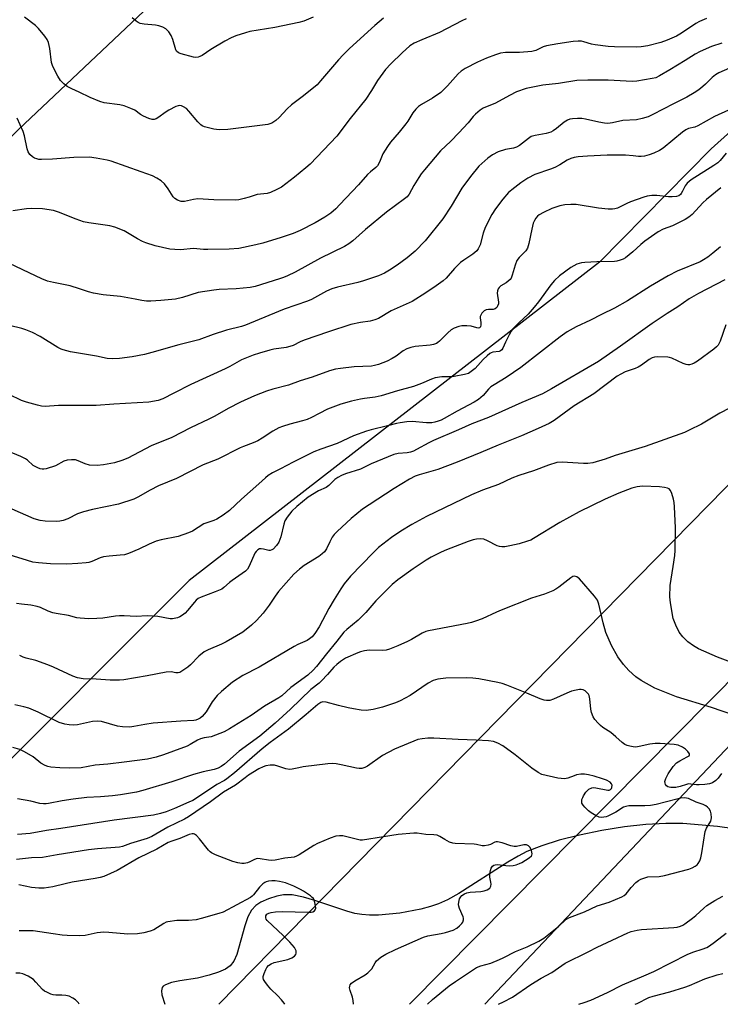
# Model space of a CAD drawing. Units: inches. Extents: x 1297766 to 1303767, y 561448 to 565447.
# Drawn here: x 1299871 to 1300107, y 561448 to 561780 of the extents above; entities that cross this region are included whole.
import ezdxf

# ---------------------------------------------------------------- set-up
doc = ezdxf.new("R2010")
doc.units = ezdxf.units.IN
doc.header["$MEASUREMENT"] = 0
for name, color, linetype in [('HYDRO-Single Line Stream', 4, 'Continuous'), ('NTRL-Trees', 3, 'Continuous'), ('Undefined', 1, 'Continuous'), ('UTIL-Cross Country Transmission Line', 1, 'Continuous')]:
    doc.layers.add(name, color=color, linetype=linetype)

msp = doc.modelspace()

# ---------------------------------------------------------------- linework, layer by layer
at = {"layer": 'HYDRO-Single Line Stream'}
msp.add_lwpolyline([(1300116.5, 561506.39), (1300106.04, 561507.86), (1300094.37, 561508.86), (1300088.62, 561508.9), (1300081.9, 561508.52), (1300074.73, 561507.73), (1300067.06, 561506.53), (1300059.5, 561504.99), (1300052.68, 561503.26), (1300046.78, 561501.41), (1300041.74, 561499.4), (1300038.84, 561497.93), (1300035.36, 561495.89), (1300018.8, 561485.34), (1300014.94, 561483.2), (1300011.96, 561481.83), (1300009.23, 561480.89), (1300006.04, 561480.04), (1299998.89, 561478.7), (1299991.69, 561478.03), (1299988.72, 561478), (1299986.1, 561478.16), (1299983.71, 561478.57), (1299981.06, 561479.28), (1299970.29, 561482.91), (1299966.42, 561484.05), (1299962.55, 561484.8), (1299959.7, 561484.84), (1299957.38, 561484.37), (1299954.67, 561483.48), (1299952.08, 561482.34), (1299950.31, 561481.26), (1299948.86, 561479.65), (1299947.69, 561477.42), (1299946.64, 561474.39), (1299943.94, 561464.73), (1299942.95, 561462.47), (1299941.74, 561460.84), (1299940.17, 561459.78), (1299937.73, 561458.7), (1299934.6, 561457.68), (1299930.68, 561456.72), (1299924.74, 561455.79), (1299921.86, 561455.21), (1299919.86, 561454.5), (1299919.07, 561453.98), (1299918.7, 561453.52), (1299918.5, 561452.49), (1299918.69, 561451.08), (1299919.6, 561447.91)], dxfattribs=at)
at = {"layer": 'NTRL-Trees'}
msp.add_polyline3d([(1299854.07, 561517.07, 0), (1299812.36, 561447.92, 0), (1299596.25, 561447.94, 0), (1299606.32, 561481.52, 0), (1299642.27, 561536.49, 0), (1299758.31, 561630.59, 0), (1299870.26, 561743.03, 0), (1300013.08, 561878.06, 0), (1300132.11, 562007.3, 0), (1300236.12, 562111.07, 0), (1300381.12, 561998.97, 0), (1300298.64, 561911.71, 0), (1300103.88, 561736.54, 0), (1300066.27, 561698.35, 0), (1299927.85, 561590.85, 0)], close=True, dxfattribs=at)
at = {"layer": 'Undefined'}
for points, elevation in [([(1300102.36, 561780.49), (1300099.98, 561779.52), (1300098.75, 561778.81), (1300093.94, 561775.61), (1300092.19, 561774.55), (1300089.08, 561773.19), (1300086.89, 561772.43), (1300082.58, 561771.26), (1300080.32, 561770.95), (1300078.6, 561770.88), (1300071.27, 561771.01), (1300069.19, 561771.12), (1300064.8, 561771.61), (1300063.51, 561771.89), (1300061.01, 561772.65), (1300060.15, 561772.83), (1300059.06, 561772.86), (1300057.41, 561772.73), (1300052.15, 561772.02), (1300048.38, 561771.31), (1300047.28, 561770.95), (1300044.75, 561769.72), (1300043.41, 561769.38), (1300039.26, 561769.05), (1300034.53, 561769.06), (1300032.81, 561768.85), (1300031.14, 561768.31), (1300028.12, 561767.13), (1300025.14, 561765.75), (1300020.98, 561763.64), (1300019.62, 561762.78), (1300018.61, 561761.86), (1300014.94, 561757.75), (1300012.76, 561755.57), (1300009.91, 561753.59), (1300006.17, 561751.48), (1300005.22, 561750.77), (1300004.35, 561749.98), (1300003.34, 561748.64), (1300001.62, 561745.87), (1300000.94, 561744.93), (1299998.69, 561742.13), (1299995.77, 561738.77), (1299994.73, 561737.35), (1299993.21, 561734.89), (1299992.08, 561732.02), (1299991.42, 561730.85), (1299990.81, 561730.25), (1299988.97, 561728.83), (1299987.96, 561727.87), (1299985.01, 561724.45), (1299978.73, 561717.71), (1299977.31, 561716.29), (1299975.59, 561714.78), (1299973.67, 561713.47), (1299970.3, 561711.54), (1299965.25, 561709.02), (1299962.94, 561708.02), (1299958.86, 561706.57), (1299952.75, 561704.66), (1299950.4, 561704.1), (1299944.57, 561702.96), (1299941.39, 561702.68), (1299934.13, 561702.6), (1299932.66, 561702.63), (1299929.33, 561702.86), (1299924.94, 561702.51), (1299922.98, 561702.58), (1299921.3, 561702.74), (1299916.39, 561703.8), (1299913.19, 561704.84), (1299912.17, 561705.29), (1299910.41, 561706.23), (1299905.94, 561708.84), (1299902.75, 561710.16), (1299901.09, 561710.57), (1299893.97, 561711.62), (1299892.27, 561711.94), (1299889.79, 561712.8), (1299883.78, 561715.18), (1299882.11, 561715.7), (1299878.41, 561716.32), (1299874.69, 561716.4), (1299872.97, 561716.31), (1299868.4, 561715.58)], 444), ([(1300021.33, 561780.41), (1300019.8, 561779.72), (1300012.32, 561775.81), (1300006.32, 561773.34), (1300003.72, 561772.15), (1300002.29, 561771.24), (1299999.69, 561768.97), (1299995.91, 561765.26), (1299994.12, 561763.31), (1299991.36, 561759.59), (1299989.39, 561756.24), (1299987.44, 561753.33), (1299982.21, 561746.78), (1299977.66, 561740.84), (1299968.66, 561731.42), (1299967.25, 561730.17), (1299963.39, 561726.99), (1299958.95, 561723.62), (1299957.42, 561722.78), (1299955.3, 561721.81), (1299954.19, 561721.51), (1299950.81, 561721.1), (1299948.06, 561720.2), (1299946.36, 561719.74), (1299944.65, 561719.36), (1299943.48, 561719.26), (1299936.13, 561719.3), (1299930.77, 561719.63), (1299929.33, 561719.45), (1299926.28, 561718.77), (1299925.2, 561718.76), (1299923.95, 561719.18), (1299923.06, 561719.74), (1299922.5, 561720.38), (1299920.76, 561723.1), (1299919.51, 561724.72), (1299918.47, 561725.71), (1299917.01, 561726.64), (1299915.44, 561727.38), (1299911.66, 561728.82), (1299901.61, 561732.34), (1299900.2, 561732.69), (1299896.5, 561733.42), (1299894.28, 561733.68), (1299888.91, 561733.63), (1299881.81, 561733.03), (1299878.04, 561732.9), (1299877.18, 561732.96), (1299876.43, 561733.13), (1299875.72, 561733.41), (1299874.99, 561733.86), (1299874.15, 561734.6), (1299873.56, 561735.5), (1299873.21, 561736.52), (1299872.3, 561740.98), (1299871.89, 561742.36), (1299869.9, 561746.89)], 446), ([(1299993.45, 561780.59), (1299990.51, 561778.12), (1299981.92, 561770.34), (1299979.76, 561768.27), (1299978.19, 561766.56), (1299972.21, 561759.46), (1299971, 561758.18), (1299966.37, 561754.4), (1299962.34, 561751.36), (1299960.95, 561750.06), (1299958.16, 561747.1), (1299957.1, 561746.15), (1299955.73, 561745.19), (1299954.44, 561744.73), (1299940.88, 561743.08), (1299937.96, 561742.99), (1299936.21, 561743.22), (1299933.04, 561744.02), (1299932.23, 561744.34), (1299931.82, 561744.6), (1299930.76, 561745.61), (1299927.72, 561749.28), (1299926.92, 561750.13), (1299925.99, 561750.73), (1299925.23, 561751.02), (1299924.72, 561751.13), (1299924.19, 561751.1), (1299923.39, 561750.84), (1299921.01, 561749.61), (1299919.74, 561748.83), (1299917.66, 561747.21), (1299916.7, 561746.62), (1299916.01, 561746.44), (1299915.33, 561746.46), (1299914.27, 561746.77), (1299912.44, 561747.58), (1299911.47, 561748.14), (1299909.49, 561749.58), (1299908.14, 561750.2), (1299905.9, 561751.02), (1299904.51, 561751.41), (1299899.16, 561752.11), (1299897.75, 561752.46), (1299894.5, 561753.85), (1299890.75, 561755.71), (1299888.24, 561756.81), (1299886.71, 561757.62), (1299885.57, 561758.42), (1299884.46, 561759.6), (1299883.53, 561761.11), (1299881.87, 561764.28), (1299881.48, 561765.62), (1299880.84, 561770.39), (1299880.47, 561772.37), (1299880.01, 561773.41), (1299879.15, 561774.59), (1299877.09, 561777.11), (1299876.06, 561778.14), (1299872.36, 561780.93)], 448), ([(1300107.55, 561772.2), (1300103.99, 561771.03), (1300100.19, 561769.42), (1300098.51, 561768.46), (1300095.18, 561766.29), (1300090, 561763.17), (1300086.49, 561761.16), (1300085.2, 561760.55), (1300084.06, 561760.24), (1300081.41, 561759.77), (1300078.88, 561759.39), (1300077.24, 561759.25), (1300069.15, 561759.67), (1300062.28, 561759.68), (1300058.62, 561759.58), (1300052.47, 561758.55), (1300047.12, 561757.98), (1300043.16, 561757.29), (1300041.49, 561756.89), (1300038.25, 561755.72), (1300035.88, 561754.54), (1300031.13, 561751.99), (1300026.99, 561750.22), (1300026.01, 561749.59), (1300024.41, 561748.27), (1300023.62, 561747.45), (1300021.95, 561745.3), (1300018.8, 561741.92), (1300016.06, 561739.09), (1300012.62, 561735.87), (1300007.21, 561729.43), (1300006.13, 561728.08), (1300005.3, 561726.88), (1300003.6, 561724.12), (1300002.07, 561721.26), (1300001.37, 561720.36), (1300000.49, 561719.64), (1299994.36, 561715.12), (1299987.33, 561709.31), (1299983.09, 561705.55), (1299981.69, 561704.49), (1299980.22, 561703.55), (1299972.14, 561699.64), (1299963.66, 561694.97), (1299961.03, 561693.68), (1299959.68, 561693.11), (1299958.33, 561692.63), (1299950.08, 561690.08), (1299948.38, 561689.74), (1299943.69, 561689.25), (1299937.95, 561689.05), (1299936.2, 561688.88), (1299930.91, 561688.05), (1299925.56, 561686.43), (1299923.28, 561685.87), (1299918.27, 561685.34), (1299914.9, 561685.14), (1299913.49, 561685.14), (1299911.95, 561685.33), (1299909.63, 561685.84), (1299904.7, 561686.73), (1299898.81, 561687.28), (1299895.62, 561687.85), (1299893.92, 561688.28), (1299890.9, 561689.35), (1299887.75, 561690.31), (1299882.06, 561691.44), (1299880.05, 561691.91), (1299878.2, 561692.66), (1299865.14, 561698.91)], 442), ([(1300110.09, 561763.8), (1300106.54, 561762.16), (1300105.36, 561761.47), (1300104.23, 561760.57), (1300101.96, 561758.4), (1300100.26, 561756.88), (1300099.37, 561756.18), (1300098.17, 561755.4), (1300095.72, 561753.96), (1300091.24, 561751.75), (1300084.27, 561748.07), (1300082.68, 561747.36), (1300080.69, 561746.79), (1300078.68, 561746.34), (1300074.12, 561746.06), (1300070.58, 561745.29), (1300069.05, 561745.13), (1300067.95, 561745.19), (1300066, 561745.49), (1300061.48, 561746.56), (1300060.34, 561746.74), (1300058.87, 561746.76), (1300057.11, 561746.67), (1300056.25, 561746.52), (1300055.51, 561746.24), (1300054.34, 561745.58), (1300051.77, 561743.44), (1300050.59, 561742.6), (1300049.84, 561742.18), (1300048.28, 561741.68), (1300044.6, 561741.04), (1300043.25, 561740.66), (1300042.25, 561740.06), (1300039.22, 561737.7), (1300038.24, 561737.07), (1300037.25, 561736.72), (1300034.59, 561736.28), (1300032.13, 561735.54), (1300030.13, 561734.53), (1300028.54, 561733.35), (1300025.59, 561730.66), (1300022.69, 561727.2), (1300019.83, 561723.22), (1300016.24, 561717.21), (1300013.39, 561712.93), (1300007.5, 561705.55), (1300004.04, 561702.05), (1300001.37, 561699.71), (1299998.06, 561697.28), (1299995.45, 561695.58), (1299993.78, 561694.64), (1299991.73, 561693.69), (1299986.69, 561691.96), (1299984.72, 561691.39), (1299977.91, 561689.89), (1299976.02, 561689.28), (1299974.23, 561688.49), (1299969.15, 561685.76), (1299967.81, 561685.12), (1299959.92, 561682.44), (1299951.46, 561678.99), (1299946.83, 561676.99), (1299945.52, 561676.59), (1299940.47, 561675.37), (1299936, 561673.93), (1299931.1, 561672.15), (1299924.39, 561670.45), (1299915.3, 561667.79), (1299912.84, 561667.17), (1299908.63, 561666.38), (1299904.39, 561665.78), (1299901.92, 561665.66), (1299900.26, 561665.81), (1299896.62, 561666.54), (1299887.83, 561668), (1299885.42, 561668.67), (1299884.66, 561668.96), (1299883.61, 561669.51), (1299877.6, 561673.19), (1299874.99, 561674.6), (1299872.83, 561675.46), (1299871.45, 561675.91), (1299862.49, 561678.07)], 440), ([(1300109.74, 561749.56), (1300105.03, 561747.4), (1300099.46, 561744.28), (1300098.39, 561743.89), (1300096.27, 561743.41), (1300095.36, 561742.98), (1300094.26, 561742.18), (1300087.69, 561736.75), (1300086.46, 561735.96), (1300084.63, 561735.04), (1300083.02, 561734.47), (1300081.38, 561734.12), (1300080.28, 561733.97), (1300079.38, 561733.99), (1300077.55, 561734.22), (1300075, 561734.42), (1300072.09, 561734.46), (1300068.83, 561734.39), (1300062.25, 561734.08), (1300059.09, 561733.83), (1300057.68, 561733.64), (1300056.62, 561733.32), (1300055.38, 561732.76), (1300052.9, 561731.16), (1300051.16, 561730.21), (1300049.74, 561729.66), (1300044.45, 561727.86), (1300042.12, 561726.69), (1300039.76, 561725.05), (1300036.72, 561722.71), (1300035.6, 561721.76), (1300033.7, 561719.61), (1300031.12, 561716.3), (1300029.91, 561714.39), (1300027.72, 561710.04), (1300027.03, 561708.1), (1300025.95, 561704.14), (1300025.34, 561702.8), (1300024.84, 561702.11), (1300023.52, 561701.02), (1300020.44, 561698.99), (1300019.34, 561698.14), (1300017.33, 561696.17), (1300014.58, 561692.95), (1300013.49, 561692), (1300011.13, 561690.28), (1300007.71, 561687.93), (1300003.04, 561685.03), (1299996.01, 561681.9), (1299991.69, 561679.34), (1299990.52, 561678.8), (1299988.85, 561678.39), (1299985.59, 561678), (1299982.43, 561677.26), (1299974.86, 561674.81), (1299966.67, 561671.99), (1299965.34, 561671.46), (1299962.94, 561670.23), (1299961.86, 561669.8), (1299960.52, 561669.51), (1299956.44, 561668.91), (1299955.06, 561668.64), (1299951.54, 561667.65), (1299949.39, 561666.94), (1299945.48, 561665.3), (1299941.54, 561663.08), (1299939.98, 561662.29), (1299928.42, 561657.06), (1299922.71, 561654.15), (1299919.02, 561652.17), (1299917.37, 561651.65), (1299914.23, 561651.07), (1299902.41, 561650.38), (1299896.48, 561649.95), (1299883.79, 561649.94), (1299879.26, 561649.58), (1299878.06, 561649.72), (1299876.66, 561650.05), (1299873.05, 561651.01), (1299871.32, 561651.62), (1299867.17, 561653.68)], 438), ([(1300109.02, 561735.09), (1300106.92, 561732.65), (1300106.11, 561731.85), (1300104.79, 561730.87), (1300097.22, 561726.05), (1300095.83, 561724.99), (1300095.1, 561724.05), (1300094.25, 561722.21), (1300093.85, 561721.51), (1300093.53, 561721.14), (1300092.97, 561720.73), (1300092.17, 561720.48), (1300090.72, 561720.34), (1300089.56, 561720.4), (1300085.63, 561720.82), (1300083.95, 561720.74), (1300082.28, 561720.53), (1300081.24, 561720.24), (1300076.67, 561718.63), (1300075.44, 561718.1), (1300072.29, 561716.54), (1300071.47, 561716.28), (1300070.62, 561716.14), (1300069.15, 561716.16), (1300065.92, 561716.47), (1300058.38, 561717.75), (1300056.63, 561717.8), (1300054.61, 561717.69), (1300052.92, 561717.32), (1300050.18, 561716.44), (1300047.32, 561715.06), (1300045.93, 561714.22), (1300045.38, 561713.77), (1300044.8, 561713.12), (1300044.35, 561712.41), (1300043.9, 561711.41), (1300043.4, 561709.48), (1300042.46, 561704.56), (1300041.97, 561703.05), (1300041.35, 561702.14), (1300039.16, 561699.9), (1300038.39, 561698.84), (1300037.76, 561697.25), (1300036.85, 561693.95), (1300036.41, 561692.92), (1300036.07, 561692.47), (1300035.45, 561691.87), (1300034.74, 561691.35), (1300033.02, 561690.34), (1300032.39, 561689.78), (1300032.1, 561689.34), (1300031.87, 561688.59), (1300031.79, 561687.79), (1300032.15, 561684.82), (1300032.14, 561684.24), (1300031.9, 561683.44), (1300031.62, 561682.99), (1300031.09, 561682.57), (1300030.44, 561682.38), (1300028.84, 561682.36), (1300028.08, 561682.24), (1300027.39, 561681.86), (1300026.61, 561681.1), (1300026.2, 561680.45), (1300026.04, 561680), (1300026.02, 561679.5), (1300026.24, 561677.93), (1300026.28, 561677.14), (1300026.13, 561676.47), (1300025.76, 561676.14), (1300025.35, 561676.05), (1300024.89, 561676.09), (1300022.96, 561676.66), (1300021.55, 561676.86), (1300019.84, 561676.87), (1300018.76, 561676.64), (1300017.19, 561676.04), (1300016.23, 561675.48), (1300015.13, 561674.5), (1300012.34, 561671.66), (1300011.7, 561671.16), (1300011.24, 561670.9), (1300010.24, 561670.51), (1300009.19, 561670.25), (1300004.12, 561669.81), (1300002.67, 561669.49), (1300001.26, 561669.06), (1300000.01, 561668.42), (1299997.71, 561666.62), (1299996.37, 561665.76), (1299994.59, 561664.92), (1299991.68, 561663.76), (1299990.39, 561663.39), (1299989.38, 561663.22), (1299983.51, 561662.96), (1299978.89, 561662.48), (1299977.17, 561662.16), (1299975.2, 561661.59), (1299969.3, 561659.5), (1299965.25, 561658.31), (1299961.31, 561656.81), (1299956.11, 561655.42), (1299953.94, 561654.73), (1299949.88, 561653.17), (1299945.21, 561651.1), (1299940.98, 561648.88), (1299936.56, 561646.38), (1299934.48, 561645.31), (1299928.3, 561642.4), (1299922.03, 561639.14), (1299914.99, 561636.31), (1299907.18, 561632.18), (1299905.19, 561631.39), (1299902.71, 561630.59), (1299898.96, 561629.92), (1299896.82, 561629.75), (1299894.27, 561629.85), (1299892.84, 561630.21), (1299890.4, 561631.27), (1299889.58, 561631.56), (1299889.01, 561631.65), (1299888.14, 561631.65), (1299886.67, 561631.48), (1299885.54, 561631.19), (1299882.73, 561629.63), (1299879.67, 561628.61), (1299878.82, 561628.48), (1299878.32, 561628.49), (1299877.57, 561628.62), (1299876.83, 561628.86), (1299875.89, 561629.31), (1299875.24, 561629.72), (1299873.34, 561631.45), (1299872.66, 561631.92), (1299871.13, 561632.68), (1299866.48, 561634.69)], 436), ([(1300107.21, 561723.35), (1300102.37, 561719.45), (1300101.13, 561718.27), (1300097.45, 561714.36), (1300096.39, 561713.43), (1300095.14, 561712.67), (1300092.19, 561711.21), (1300090.84, 561710.61), (1300087.67, 561709.42), (1300085.99, 561708.51), (1300081.51, 561705.39), (1300080.16, 561704.24), (1300077.53, 561701.77), (1300074.99, 561699.77), (1300074.25, 561699.37), (1300073.21, 561698.97), (1300072.15, 561698.65), (1300071.32, 561698.5), (1300065.38, 561698.43), (1300061.31, 561698.23), (1300060.17, 561698.1), (1300058.58, 561697.59), (1300057.56, 561697.12), (1300056.58, 561696.55), (1300052.74, 561693.7), (1300051.08, 561692.13), (1300049.8, 561690.62), (1300045.69, 561684.87), (1300044.25, 561683.11), (1300042.15, 561680.77), (1300039.03, 561677.88), (1300036.97, 561675.77), (1300036.46, 561675.05), (1300035.74, 561673.74), (1300034.54, 561671.31), (1300033.68, 561669.28), (1300033.29, 561668.68), (1300032.9, 561668.39), (1300032.43, 561668.2), (1300030.27, 561667.88), (1300029.76, 561667.73), (1300029.27, 561667.47), (1300028.36, 561666.74), (1300027.07, 561665.51), (1300024.28, 561662.48), (1300022.97, 561661.38), (1300022.03, 561660.78), (1300020.67, 561660.36), (1300017.25, 561659.73), (1300016.12, 561659.64), (1300013.05, 561659.64), (1300010.87, 561659.25), (1300009.55, 561658.85), (1300006.21, 561657.33), (1300003.48, 561656.3), (1299998.08, 561654.86), (1299992.56, 561653.15), (1299990.59, 561652.76), (1299987.01, 561652.33), (1299985.62, 561652.08), (1299982.58, 561651.44), (1299979, 561650.38), (1299974.57, 561648.67), (1299971.76, 561647.29), (1299969.17, 561645.87), (1299967.69, 561645.23), (1299966.08, 561644.72), (1299961.79, 561643.68), (1299959.37, 561642.89), (1299958.05, 561642.38), (1299956.09, 561641.27), (1299952.52, 561638.87), (1299951.01, 561638.02), (1299949.42, 561637.31), (1299946.14, 561636.16), (1299945.07, 561635.71), (1299937.54, 561631.83), (1299932.62, 561629.91), (1299923.58, 561625.32), (1299917.5, 561622.81), (1299914.68, 561621.4), (1299910.56, 561619.02), (1299909.23, 561618.36), (1299904.08, 561616.65), (1299895.3, 561614.86), (1299892.18, 561614.01), (1299890.25, 561613.34), (1299886.96, 561611.72), (1299885.35, 561611.1), (1299884.22, 561610.9), (1299883.07, 561610.81), (1299879.35, 561610.89), (1299877.58, 561611.14), (1299875.58, 561611.7), (1299868.13, 561614.98)], 434), ([(1300107.08, 561703.52), (1300104.49, 561701.31), (1300102.8, 561700.02), (1300101.38, 561699.12), (1300100.17, 561698.46), (1300092.46, 561695.22), (1300089.43, 561693.72), (1300083.41, 561690.15), (1300075.73, 561685.28), (1300071.33, 561682.75), (1300066.89, 561680.59), (1300063.18, 561678.69), (1300058.42, 561676.53), (1300055.38, 561674.77), (1300052.99, 561673.13), (1300039.69, 561662.8), (1300034.79, 561659.41), (1300030.7, 561656.95), (1300029.57, 561656.19), (1300028.8, 561655.49), (1300026.96, 561653.26), (1300025.49, 561652.01), (1300023.99, 561651.09), (1300018.25, 561648.04), (1300013.84, 561645.55), (1300012.85, 561645.04), (1300011.81, 561644.61), (1300010.74, 561644.29), (1300009.69, 561644.11), (1300007.87, 561644.08), (1300003.06, 561644.5), (1300001.3, 561644.4), (1299998.97, 561644.14), (1299997.82, 561643.9), (1299994.7, 561643.03), (1299989.28, 561641.76), (1299987.62, 561641.26), (1299983.31, 561639.67), (1299977.74, 561637.11), (1299972.3, 561635.19), (1299969.93, 561634.28), (1299968.12, 561633.44), (1299962.99, 561630.84), (1299958.62, 561628.53), (1299956.01, 561627.24), (1299954.48, 561626.31), (1299953.61, 561625.59), (1299951.39, 561623.49), (1299945.52, 561618.37), (1299941.41, 561614.48), (1299939.3, 561612.91), (1299937.16, 561611.61), (1299936.15, 561611.14), (1299933.79, 561610.37), (1299932.86, 561609.97), (1299928.95, 561607.55), (1299927.66, 561606.94), (1299924.13, 561605.79), (1299918.44, 561604.59), (1299916.77, 561604.13), (1299914.37, 561603.17), (1299910.9, 561601.41), (1299907.42, 561600), (1299906.06, 561599.57), (1299904.62, 561599.39), (1299900.83, 561599.16), (1299898.92, 561598.87), (1299897.88, 561598.55), (1299895.08, 561597.31), (1299893.97, 561596.97), (1299893.15, 561596.83), (1299890.36, 561596.59), (1299886.59, 561596.39), (1299881.12, 561596.48), (1299877.1, 561596.84), (1299875.14, 561597.12), (1299873.34, 561597.6), (1299865.72, 561599.99)], 432), ([(1300108.55, 561692.32), (1300099.67, 561687.69), (1300096.5, 561685.9), (1300092.65, 561683.2), (1300089.12, 561680.98), (1300083.99, 561677.56), (1300073.33, 561669.94), (1300065.88, 561664.79), (1300050.05, 561655.54), (1300047.04, 561653.9), (1300040.09, 561650.92), (1300028.84, 561645.87), (1300023.23, 561643.81), (1300018.71, 561641.71), (1300010.22, 561638.11), (1300008.67, 561637.37), (1300004.57, 561635.09), (1300003.51, 561634.58), (1300002.49, 561634.23), (1300001.44, 561633.99), (1299998.32, 561633.74), (1299996.94, 561633.4), (1299989.29, 561630.28), (1299985.7, 561628.47), (1299980.56, 561626.88), (1299979.27, 561626.34), (1299978.02, 561625.7), (1299976.98, 561624.94), (1299974.92, 561623), (1299974.07, 561622.32), (1299971.46, 561621.16), (1299968.04, 561619.06), (1299964.22, 561615.88), (1299962.49, 561614.28), (1299960.89, 561612.26), (1299960.18, 561611.03), (1299959.82, 561609.91), (1299958.73, 561605.63), (1299958.06, 561603.78), (1299957.33, 561602.72), (1299956.14, 561601.49), (1299955.69, 561601.19), (1299955.17, 561601.02), (1299954.71, 561601.04), (1299952.96, 561601.51), (1299952.12, 561601.62), (1299951.6, 561601.56), (1299950.97, 561601.22), (1299950.42, 561600.7), (1299949.96, 561600.08), (1299948.07, 561595.69), (1299947.49, 561594.71), (1299946.9, 561594.09), (1299942.34, 561590.9), (1299941.42, 561590.17), (1299939.55, 561588.48), (1299938.86, 561588), (1299936.68, 561587.05), (1299931.93, 561585.31), (1299930.9, 561584.8), (1299930.23, 561584.24), (1299929.62, 561583.59), (1299927.32, 561580.72), (1299926.56, 561579.92), (1299925.65, 561579.23), (1299924.67, 561578.62), (1299923.91, 561578.27), (1299923.38, 561578.13), (1299922.28, 561578), (1299921.45, 561578), (1299917.24, 561578.78), (1299913.69, 561579.02), (1299909.97, 561578.78), (1299905.89, 561579.01), (1299904.42, 561579), (1299902.96, 561578.85), (1299898.79, 561578.18), (1299896.74, 561578.03), (1299894.05, 561577.99), (1299891.06, 561578.16), (1299889.95, 561578.34), (1299887.11, 561579.08), (1299882.99, 561579.72), (1299881.83, 561579.96), (1299880.35, 561580.52), (1299877.73, 561581.83), (1299876.64, 561582.17), (1299874.41, 561582.58), (1299871.31, 561582.92), (1299869.6, 561583.18)], 430), ([(1300108.88, 561677.14), (1300106.93, 561671.6), (1300106.29, 561670.32), (1300105.73, 561669.71), (1300104.85, 561669), (1300099.32, 561664.89), (1300098.15, 561664.17), (1300097.37, 561663.87), (1300096.58, 561663.68), (1300096.05, 561663.66), (1300095.5, 561663.76), (1300094.42, 561664.16), (1300090.66, 561665.9), (1300089.83, 561666.16), (1300089.26, 561666.26), (1300085.71, 561666.33), (1300084.84, 561666.26), (1300084.03, 561666.04), (1300083.05, 561665.47), (1300080.47, 561663.57), (1300079.3, 561662.82), (1300078.33, 561662.39), (1300074.95, 561661.25), (1300073.41, 561660.53), (1300072.18, 561659.82), (1300064.36, 561653.86), (1300057.66, 561649.8), (1300051.01, 561644.92), (1300049.28, 561643.87), (1300045.57, 561642.15), (1300039.92, 561639.73), (1300032.07, 561636.59), (1300026.25, 561634.06), (1300018.3, 561630.81), (1300011.75, 561628.36), (1300005.48, 561626.55), (1300004.12, 561626.08), (1300002.17, 561625.11), (1299996.96, 561621.98), (1299988.52, 561616.46), (1299986.34, 561614.93), (1299982.48, 561611.84), (1299977.74, 561607.47), (1299976.74, 561606.4), (1299976.09, 561605.47), (1299975.26, 561603.97), (1299974.18, 561601.56), (1299973.55, 561600.62), (1299972.72, 561599.85), (1299971.55, 561599.02), (1299966.62, 561595.99), (1299965.07, 561594.73), (1299963.17, 561593.02), (1299958, 561587.18), (1299956.84, 561585.57), (1299954.88, 561582.54), (1299952.87, 561579.82), (1299950.61, 561577.44), (1299948.88, 561575.84), (1299945.93, 561573.47), (1299940.38, 561570.15), (1299938.82, 561569.37), (1299934.28, 561567.49), (1299932.96, 561566.79), (1299931.08, 561565.37), (1299928.26, 561562.43), (1299927.38, 561561.65), (1299925.42, 561560.27), (1299924.67, 561559.87), (1299924.15, 561559.72), (1299923.4, 561559.76), (1299921.76, 561560.06), (1299920.08, 561559.95), (1299913.74, 561558.72), (1299905.77, 561557.39), (1299904.37, 561557.22), (1299901.17, 561557.28), (1299896.48, 561557.61), (1299892.11, 561557.7), (1299890.23, 561558.08), (1299888.64, 561558.58), (1299882.06, 561561.69), (1299880.21, 561562.48), (1299876.15, 561563.86), (1299872.9, 561564.73), (1299871.9, 561565.08), (1299870.7, 561565.63)], 428), ([(1300110.14, 561649.08), (1300106.79, 561647.38), (1300100.65, 561643.69), (1300096.49, 561641.58), (1300094.9, 561640.87), (1300081.68, 561636.15), (1300071.54, 561633.02), (1300068.17, 561631.84), (1300064.01, 561630.63), (1300062.32, 561630.32), (1300060.89, 561630.33), (1300053.61, 561630.77), (1300051.86, 561630.69), (1300049.06, 561629.84), (1300043.95, 561627.87), (1300039.04, 561626.35), (1300036.63, 561625.39), (1300032.2, 561623.26), (1300026.76, 561621.35), (1300023.1, 561619.83), (1300007.96, 561612.44), (1300002.96, 561609.76), (1299999.3, 561607.52), (1299996.08, 561605.37), (1299991.71, 561601.99), (1299989.87, 561600.28), (1299982.27, 561592.37), (1299980.11, 561589.76), (1299978.98, 561588.12), (1299976.73, 561584.49), (1299974.95, 561581.4), (1299971.71, 561575.22), (1299970.29, 561573.01), (1299969.31, 561571.93), (1299968.4, 561571.18), (1299967.66, 561570.7), (1299964.51, 561569.28), (1299963.25, 561568.62), (1299951.46, 561561.62), (1299945.99, 561558.85), (1299942.5, 561556.6), (1299938.71, 561553.44), (1299937.25, 561552.04), (1299935.66, 561549.92), (1299933.54, 561546.54), (1299932.2, 561544.95), (1299931.6, 561544.46), (1299930.87, 561544.06), (1299930.08, 561543.77), (1299929.43, 561543.62), (1299925.06, 561543.4), (1299915.68, 561542.75), (1299912.92, 561542.36), (1299909.24, 561541.59), (1299907.87, 561541.45), (1299905.34, 561541.53), (1299903.65, 561541.72), (1299898.24, 561543.27), (1299896.87, 561543.48), (1299895.3, 561543.35), (1299890.22, 561542.2), (1299888.8, 561542.1), (1299887.37, 561542.16), (1299885.96, 561542.42), (1299884.02, 561543.02), (1299876.89, 561546.49), (1299873.75, 561547.78), (1299872.13, 561548.31), (1299869.07, 561548.99)], 426), ([(1300109.69, 561563.64), (1300106.05, 561565.04), (1300099.69, 561567.81), (1300097.92, 561568.81), (1300096, 561570.16), (1300094.4, 561571.84), (1300093.14, 561573.43), (1300091.95, 561575.81), (1300091.11, 561578.02), (1300090.19, 561583.33), (1300089.95, 561585.4), (1300090.09, 561589.24), (1300091.15, 561595.6), (1300091.65, 561599.31), (1300091.8, 561601.04), (1300091.85, 561608.65), (1300091.53, 561615.76), (1300091.41, 561617.2), (1300091.2, 561618.37), (1300090.63, 561620.25), (1300090.21, 561621.23), (1300089.78, 561621.77), (1300089.23, 561622.08), (1300088.16, 561622.32), (1300086.45, 561622.5), (1300080.79, 561622.67), (1300078.92, 561622.47), (1300077.2, 561622.01), (1300072.8, 561620.38), (1300068.17, 561618.38), (1300059.41, 561614.07), (1300052.89, 561610.47), (1300044.01, 561605.05), (1300043.04, 561604.55), (1300041.95, 561604.15), (1300039.14, 561603.31), (1300036.06, 561602.59), (1300034.37, 561602.25), (1300033.31, 561602.2), (1300032.57, 561602.31), (1300031.77, 561602.6), (1300028.44, 561604.31), (1300027.19, 561604.81), (1300026.14, 561604.95), (1300024.81, 561604.86), (1300023.69, 561604.6), (1300022.01, 561604.03), (1300014.68, 561601.25), (1300012.84, 561600.46), (1300009.45, 561598.76), (1300007.75, 561597.7), (1300003.46, 561594.81), (1299998.2, 561591.08), (1299996.36, 561589.55), (1299990.87, 561584.03), (1299987.47, 561580.12), (1299986.12, 561578.71), (1299984.84, 561577.56), (1299980.99, 561574.39), (1299980, 561573.44), (1299977.71, 561570.43), (1299974.17, 561566.17), (1299970.84, 561561.88), (1299969.72, 561560.6), (1299967.91, 561558.98), (1299962.2, 561554.8), (1299959.1, 561551.93), (1299958.13, 561551.3), (1299953.3, 561548.51), (1299948.79, 561545.38), (1299941.48, 561540.82), (1299939.69, 561539.79), (1299935.29, 561538.11), (1299932.96, 561537.79), (1299931.66, 561537.44), (1299930.66, 561536.97), (1299928.22, 561535.53), (1299927.22, 561535.04), (1299922.62, 561533.35), (1299919.24, 561532.02), (1299916.7, 561531.28), (1299913.82, 561530.61), (1299905.89, 561529.55), (1299900.45, 561528.93), (1299896.12, 561528.53), (1299891.42, 561527.67), (1299887.39, 561527.62), (1299884.22, 561527.69), (1299881.15, 561527.96), (1299880.14, 561528.18), (1299879.33, 561528.48), (1299877.83, 561529.31), (1299875.24, 561531.39), (1299872.3, 561533.13), (1299870.78, 561533.87), (1299868.38, 561534.56)], 424), ([(1300078.27, 561447.9), (1300078.92, 561448.17), (1300082.92, 561450.23), (1300084.32, 561450.67), (1300090.02, 561452.11), (1300095.01, 561453.66), (1300096.65, 561454.28), (1300101.83, 561456.45), (1300105.9, 561457.81), (1300107.85, 561458.34)], 424)]:
    msp.add_lwpolyline(points, dxfattribs=dict(at, elevation=elevation))
for points in [[(1299969.72, 561781, 450), (1299966.5, 561779.66, 450), (1299964.86, 561779.13, 450), (1299956.72, 561777.5, 450), (1299948.28, 561776.08, 450), (1299946.9, 561775.71, 450), (1299943.63, 561774.66, 450), (1299942.06, 561774.03, 450), (1299939.88, 561772.86, 450), (1299935.16, 561770.04, 450), (1299932.25, 561768.07, 450), (1299931.48, 561767.66, 450), (1299930.95, 561767.48, 450), (1299930.12, 561767.4, 450), (1299929.31, 561767.52, 450), (1299925.21, 561768.56, 450), (1299924.21, 561768.97, 450), (1299923.59, 561769.51, 450), (1299923.33, 561769.99, 450), (1299922.38, 561773.44, 450), (1299921.77, 561774.8, 450), (1299920.95, 561775.99, 450), (1299919.96, 561777, 450), (1299918.98, 561777.58, 450), (1299917.61, 561778.07, 450), (1299916.46, 561778.25, 450), (1299912.66, 561778.58, 450), (1299911.37, 561778.85, 450), (1299910.66, 561779.17, 450), (1299909.95, 561779.63, 450), (1299908.69, 561780.73, 450)], [(1300115.17, 561544.22, 422), (1300104.07, 561548.07, 422), (1300092.27, 561551.64, 422), (1300084.88, 561554.62, 422), (1300080.26, 561557.19, 422), (1300078.56, 561558.35, 422), (1300076.11, 561560.49, 422), (1300074.38, 561562.56, 422), (1300072.39, 561565.18, 422), (1300070.32, 561569.01, 422), (1300068.41, 561573.39, 422), (1300067.5, 561576.65, 422), (1300066.01, 561582.91, 422), (1300065.53, 561584.26, 422), (1300064.52, 561585.66, 422), (1300059.48, 561591.42, 422), (1300058.64, 561592.13, 422), (1300058.2, 561592.29, 422), (1300057.75, 561592.31, 422), (1300057.3, 561592.21, 422), (1300056.54, 561591.82, 422), (1300052.51, 561588.67, 422), (1300051.52, 561588.01, 422), (1300050.5, 561587.45, 422), (1300047.66, 561586.33, 422), (1300043.32, 561584.89, 422), (1300033.13, 561580.93, 422), (1300031.49, 561580.24, 422), (1300026.68, 561577.99, 422), (1300024.47, 561577.12, 422), (1300023.06, 561576.67, 422), (1300021.66, 561576.37, 422), (1300008.54, 561573.96, 422), (1300007.73, 561573.68, 422), (1300006.45, 561573.08, 422), (1300002.86, 561570.96, 422), (1300001.53, 561570.27, 422), (1299998.26, 561568.83, 422), (1299995.39, 561567.73, 422), (1299994.31, 561567.44, 422), (1299993.21, 561567.29, 422), (1299988.62, 561567.39, 422), (1299987, 561567.2, 422), (1299985.7, 561566.87, 422), (1299984.7, 561566.51, 422), (1299980.56, 561564.66, 422), (1299978.91, 561563.61, 422), (1299977.64, 561562.58, 422), (1299976.7, 561561.63, 422), (1299974.55, 561559.15, 422), (1299972.53, 561557.04, 422), (1299971.68, 561556.28, 422), (1299968.94, 561554.13, 422), (1299962.08, 561547.47, 422), (1299956.86, 561542.76, 422), (1299951.64, 561538.41, 422), (1299944.68, 561533.32, 422), (1299939.78, 561528.9, 422), (1299938.7, 561528.13, 422), (1299937.59, 561527.53, 422), (1299936.31, 561527.11, 422), (1299932.63, 561526.28, 422), (1299929.34, 561525.41, 422), (1299922.01, 561522.96, 422), (1299912.26, 561520.07, 422), (1299910.13, 561519.52, 422), (1299904.66, 561518.58, 422), (1299902.03, 561518.23, 422), (1299897.97, 561517.89, 422), (1299893.3, 561517.63, 422), (1299888.79, 561517.14, 422), (1299884.99, 561516.51, 422), (1299880.43, 561515.61, 422), (1299879.58, 561515.5, 422), (1299878.77, 561515.5, 422), (1299877.47, 561515.69, 422), (1299874.5, 561516.41, 422), (1299870.01, 561517.22, 422)], [(1300107.42, 561525.74, 420), (1300106.24, 561524.19, 420), (1300105.44, 561523.4, 420), (1300104.35, 561522.68, 420), (1300103.35, 561522.31, 420), (1300101.74, 561522.05, 420), (1300099.84, 561521.9, 420), (1300098.99, 561521.94, 420), (1300097.11, 561522.23, 420), (1300096.32, 561522.26, 420), (1300095.54, 561522.11, 420), (1300093.43, 561521.41, 420), (1300091.95, 561521.1, 420), (1300090.27, 561521.06, 420), (1300089.74, 561521.14, 420), (1300089.27, 561521.31, 420), (1300088.87, 561521.64, 420), (1300088.56, 561522.07, 420), (1300088.37, 561522.55, 420), (1300088.34, 561523.06, 420), (1300088.65, 561524.08, 420), (1300089.43, 561525.62, 420), (1300091.11, 561528.11, 420), (1300092.2, 561529.35, 420), (1300093.31, 561530.09, 420), (1300095.87, 561531.35, 420), (1300096.48, 561531.78, 420), (1300096.64, 561532.06, 420), (1300096.63, 561532.36, 420), (1300096.08, 561533.19, 420), (1300095.25, 561534, 420), (1300094.3, 561534.64, 420), (1300092.76, 561535.28, 420), (1300091.38, 561535.56, 420), (1300086.76, 561535.84, 420), (1300085.03, 561535.86, 420), (1300083.28, 561535.63, 420), (1300079.61, 561534.83, 420), (1300078.49, 561534.69, 420), (1300077.61, 561534.75, 420), (1300076.45, 561534.97, 420), (1300075.6, 561535.19, 420), (1300074.8, 561535.51, 420), (1300073.88, 561536.18, 420), (1300071.76, 561538.14, 420), (1300070.02, 561539.61, 420), (1300067.37, 561541.33, 420), (1300066.54, 561541.96, 420), (1300065.76, 561542.72, 420), (1300064.67, 561543.99, 420), (1300064.06, 561544.92, 420), (1300063.54, 561546.3, 420), (1300063.35, 561547.45, 420), (1300063.02, 561550.94, 420), (1300062.75, 561552.05, 420), (1300062.51, 561552.52, 420), (1300062.02, 561553.13, 420), (1300061.39, 561553.62, 420), (1300060.7, 561553.99, 420), (1300060.04, 561554.13, 420), (1300059.52, 561554.12, 420), (1300058.42, 561553.92, 420), (1300056.79, 561553.5, 420), (1300055.18, 561552.91, 420), (1300050.74, 561550.83, 420), (1300049.48, 561550.44, 420), (1300048.41, 561550.35, 420), (1300047.57, 561550.52, 420), (1300046.19, 561551.01, 420), (1300041.79, 561552.91, 420), (1300034.97, 561555.61, 420), (1300033.38, 561556.14, 420), (1300031.96, 561556.51, 420), (1300025.55, 561557.68, 420), (1300023.49, 561557.95, 420), (1300021.24, 561558, 420), (1300014.45, 561557.9, 420), (1300011.68, 561557.59, 420), (1300010.15, 561557.11, 420), (1300008.45, 561556.2, 420), (1300002.44, 561552.11, 420), (1299999.06, 561550.25, 420), (1299997.45, 561549.59, 420), (1299993.05, 561548.13, 420), (1299989.96, 561547.32, 420), (1299987.53, 561547.02, 420), (1299985.82, 561547.14, 420), (1299983.23, 561547.54, 420), (1299981.53, 561547.89, 420), (1299978.19, 561548.72, 420), (1299974.07, 561549.89, 420), (1299972.98, 561549.95, 420), (1299972.3, 561549.73, 420), (1299971.24, 561549.06, 420), (1299967.34, 561545.7, 420), (1299961.32, 561540.77, 420), (1299955.14, 561536.19, 420), (1299952.44, 561534.07, 420), (1299943.15, 561525.99, 420), (1299940.61, 561523.95, 420), (1299939.76, 561523.41, 420), (1299937.23, 561522.09, 420), (1299930.68, 561517.7, 420), (1299929.05, 561516.69, 420), (1299927.75, 561516.06, 420), (1299922.87, 561513.94, 420), (1299920.14, 561512.85, 420), (1299918.15, 561512.26, 420), (1299915.84, 561511.76, 420), (1299902.61, 561510.08, 420), (1299884.56, 561507.19, 420), (1299879.75, 561506.54, 420), (1299874.28, 561505.54, 420), (1299869.98, 561505.24, 420)], [(1300008.24, 561447.9, 418), (1300009.97, 561449.5, 418), (1300015.54, 561454.13, 418), (1300017.71, 561455.64, 418), (1300024.81, 561460.28, 418), (1300026.21, 561460.9, 418), (1300029.55, 561461.8, 418), (1300032.48, 561462.96, 418), (1300033.79, 561463.57, 418), (1300037.89, 561465.71, 418), (1300041.81, 561467.29, 418), (1300045.77, 561469.21, 418), (1300047.44, 561470.27, 418), (1300050.88, 561472.9, 418), (1300052.45, 561474.17, 418), (1300054.92, 561476.47, 418), (1300056.1, 561477.2, 418), (1300061.19, 561479.13, 418), (1300065.45, 561481.09, 418), (1300069.5, 561482.36, 418), (1300073.83, 561484.17, 418), (1300074.53, 561484.59, 418), (1300075.24, 561485.21, 418), (1300076.98, 561487.32, 418), (1300078.55, 561488.96, 418), (1300079.41, 561489.67, 418), (1300080.16, 561490.08, 418), (1300081.49, 561490.61, 418), (1300082.59, 561490.91, 418), (1300086.41, 561491.06, 418), (1300088.13, 561491.34, 418), (1300096.36, 561493.5, 418), (1300097.46, 561493.9, 418), (1300098.5, 561494.46, 418), (1300099.18, 561495, 418), (1300099.52, 561495.4, 418), (1300100.05, 561496.32, 418), (1300100.47, 561497.31, 418), (1300100.82, 561499.01, 418), (1300101.91, 561506.22, 418), (1300102.29, 561507.3, 418), (1300103.83, 561509.71, 418), (1300104.02, 561510.79, 418), (1300103.94, 561512.2, 418), (1300103.68, 561513.07, 418), (1300103.26, 561513.8, 418), (1300102.72, 561514.43, 418), (1300102.11, 561514.9, 418), (1300101.19, 561515.34, 418), (1300098.89, 561516.08, 418), (1300096.26, 561517.31, 418), (1300095.56, 561517.47, 418), (1300094.86, 561517.51, 418), (1300093.61, 561517.4, 418), (1300092.32, 561517.14, 418), (1300085.37, 561515.37, 418), (1300083.47, 561515, 418), (1300081.56, 561514.84, 418), (1300076.18, 561514.81, 418), (1300075.09, 561514.69, 418), (1300074.31, 561514.37, 418), (1300071.74, 561512.68, 418), (1300069.1, 561511.34, 418), (1300068.55, 561511.15, 418), (1300067.69, 561511, 418), (1300066.81, 561510.97, 418), (1300066.09, 561511.09, 418), (1300065.13, 561511.48, 418), (1300063.47, 561512.49, 418), (1300062.56, 561513.19, 418), (1300061.26, 561514.42, 418), (1300060.69, 561515.06, 418), (1300060.31, 561515.76, 418), (1300060.25, 561516.23, 418), (1300060.34, 561516.98, 418), (1300060.58, 561517.72, 418), (1300060.83, 561518.25, 418), (1300061.68, 561519.49, 418), (1300062.69, 561520.44, 418), (1300063.61, 561520.93, 418), (1300064.14, 561521, 418), (1300064.99, 561520.93, 418), (1300069.01, 561520.14, 418), (1300069.52, 561520.16, 418), (1300069.95, 561520.33, 418), (1300070.27, 561520.67, 418), (1300070.44, 561521.1, 418), (1300070.48, 561521.82, 418), (1300070.35, 561522.26, 418), (1300069.82, 561522.8, 418), (1300068.57, 561523.48, 418), (1300067.21, 561524, 418), (1300064.48, 561524.84, 418), (1300062.54, 561525.3, 418), (1300061.15, 561525.54, 418), (1300059.98, 561525.52, 418), (1300058.52, 561525.28, 418), (1300057.68, 561525.03, 418), (1300055.59, 561524.19, 418), (1300054.5, 561524.01, 418), (1300053.37, 561524.08, 418), (1300052.23, 561524.25, 418), (1300046.85, 561525.44, 418), (1300045.6, 561526.09, 418), (1300043.48, 561527.56, 418), (1300037.76, 561532.08, 418), (1300033.61, 561535.06, 418), (1300031.95, 561536.03, 418), (1300030.49, 561536.54, 418), (1300028.83, 561536.78, 418), (1300024.7, 561537.05, 418), (1300018.53, 561537.22, 418), (1300010.39, 561537.73, 418), (1300008.38, 561537.7, 418), (1300006.41, 561537.52, 418), (1300005.02, 561537.22, 418), (1299997.1, 561534.03, 418), (1299993.09, 561531.85, 418), (1299988.01, 561528.21, 418), (1299987.13, 561527.8, 418), (1299986.04, 561527.49, 418), (1299985.2, 561527.42, 418), (1299984.34, 561527.53, 418), (1299979.17, 561528.68, 418), (1299977.48, 561528.99, 418), (1299976.35, 561529.11, 418), (1299974.58, 561528.99, 418), (1299966.33, 561527.97, 418), (1299964.87, 561527.72, 418), (1299962.57, 561527.18, 418), (1299961.72, 561527.09, 418), (1299960.47, 561527.31, 418), (1299957.71, 561528.3, 418), (1299956.59, 561528.59, 418), (1299955.16, 561528.61, 418), (1299953.76, 561528.4, 418), (1299952.77, 561528.05, 418), (1299951.38, 561527.37, 418), (1299947.91, 561525.17, 418), (1299946.72, 561524.34, 418), (1299943.5, 561521.82, 418), (1299939.43, 561519.48, 418), (1299935.05, 561516.23, 418), (1299927.66, 561511.19, 418), (1299926.27, 561510.41, 418), (1299920.7, 561507.67, 418), (1299915.25, 561504.55, 418), (1299913.69, 561503.83, 418), (1299908.13, 561502.2, 418), (1299905.37, 561501.14, 418), (1299904.31, 561500.89, 418), (1299896.94, 561500.4, 418), (1299893.88, 561500.04, 418), (1299883.29, 561498.31, 418), (1299878.39, 561497.39, 418), (1299874.67, 561497.29, 418), (1299869.58, 561496.73, 418)], [(1299983.23, 561447.91, 416), (1299983.17, 561449.22, 416), (1299982.9, 561450.35, 416), (1299982.15, 561452.6, 416), (1299981.99, 561453.44, 416), (1299982.02, 561453.97, 416), (1299982.15, 561454.46, 416), (1299982.59, 561455.07, 416), (1299983.68, 561455.87, 416), (1299987.2, 561457.84, 416), (1299988.13, 561458.5, 416), (1299989.44, 561459.92, 416), (1299990.56, 561461.92, 416), (1299991.02, 561462.52, 416), (1299992.49, 561463.77, 416), (1299994.16, 561464.8, 416), (1299997.48, 561466.38, 416), (1300006.93, 561470.57, 416), (1300008.31, 561470.98, 416), (1300012.84, 561471.78, 416), (1300014.27, 561472.13, 416), (1300016.85, 561472.94, 416), (1300018.14, 561473.61, 416), (1300019.03, 561474.32, 416), (1300019.81, 561475.12, 416), (1300020.11, 561475.56, 416), (1300020.35, 561476.36, 416), (1300020.38, 561476.92, 416), (1300020.29, 561477.45, 416), (1300019.02, 561480.19, 416), (1300018.77, 561480.98, 416), (1300018.7, 561481.52, 416), (1300018.78, 561482.35, 416), (1300019.08, 561483.43, 416), (1300019.46, 561484.16, 416), (1300019.82, 561484.57, 416), (1300020.73, 561485.22, 416), (1300021.51, 561485.54, 416), (1300022.65, 561485.71, 416), (1300026.19, 561485.95, 416), (1300027.36, 561486.13, 416), (1300028.39, 561486.52, 416), (1300029.22, 561487.13, 416), (1300029.63, 561487.71, 416), (1300029.73, 561488.38, 416), (1300029.62, 561489.14, 416), (1300029.21, 561490.82, 416), (1300029.24, 561491.93, 416), (1300029.5, 561493.03, 416), (1300029.77, 561493.82, 416), (1300030.18, 561494.48, 416), (1300030.59, 561494.79, 416), (1300031.08, 561494.99, 416), (1300031.86, 561495.08, 416), (1300034.61, 561494.7, 416), (1300035.99, 561494.64, 416), (1300037.08, 561494.71, 416), (1300038.18, 561494.97, 416), (1300039.27, 561495.38, 416), (1300040.05, 561495.79, 416), (1300042.55, 561497.31, 416), (1300043.32, 561498.01, 416), (1300043.43, 561498.22, 416), (1300043.5, 561498.71, 416), (1300043.3, 561499.79, 416), (1300042.88, 561500.83, 416), (1300042.35, 561501.41, 416), (1300041.61, 561501.69, 416), (1300040.78, 561501.74, 416), (1300038.25, 561501.15, 416), (1300037.42, 561501.12, 416), (1300036.36, 561501.39, 416), (1300033.44, 561502.43, 416), (1300031.89, 561502.71, 416), (1300031.4, 561502.68, 416), (1300030.93, 561502.55, 416), (1300029.47, 561501.84, 416), (1300028.72, 561501.58, 416), (1300027.41, 561501.34, 416), (1300026.67, 561501.38, 416), (1300024.81, 561501.8, 416), (1300023.95, 561501.91, 416), (1300017.59, 561502.12, 416), (1300016.74, 561502.26, 416), (1300015.68, 561502.66, 416), (1300014.14, 561503.46, 416), (1300012.38, 561504.55, 416), (1300011.45, 561504.94, 416), (1300010.41, 561505.1, 416), (1300007.73, 561505.24, 416), (1300004.8, 561505.65, 416), (1300003.63, 561505.69, 416), (1299998.37, 561505.14, 416), (1299993.43, 561504.44, 416), (1299986.28, 561503.28, 416), (1299985.54, 561503.3, 416), (1299984.67, 561503.45, 416), (1299981.04, 561504.42, 416), (1299979.67, 561504.71, 416), (1299978.61, 561504.75, 416), (1299977.29, 561504.6, 416), (1299975.38, 561503.99, 416), (1299971.14, 561502.19, 416), (1299969.86, 561501.47, 416), (1299964.96, 561498.34, 416), (1299964.03, 561497.83, 416), (1299963.31, 561497.55, 416), (1299960.11, 561497.21, 416), (1299956.88, 561496.56, 416), (1299955.79, 561496.43, 416), (1299954.65, 561496.52, 416), (1299951.8, 561497.03, 416), (1299950.77, 561497.05, 416), (1299949.86, 561496.78, 416), (1299948.33, 561495.95, 416), (1299947.54, 561495.62, 416), (1299946.43, 561495.4, 416), (1299945.6, 561495.38, 416), (1299944.24, 561495.6, 416), (1299942.6, 561496.06, 416), (1299936.74, 561498.33, 416), (1299935.41, 561498.97, 416), (1299934.96, 561499.3, 416), (1299934.37, 561499.91, 416), (1299931.29, 561503.77, 416), (1299930.34, 561504.84, 416), (1299929.7, 561505.31, 416), (1299929.31, 561505.44, 416), (1299928.85, 561505.45, 416), (1299927.81, 561505.17, 416), (1299924.74, 561503.87, 416), (1299922.02, 561502.96, 416), (1299920.79, 561502.44, 416), (1299916.9, 561500.29, 416), (1299910.84, 561497.33, 416), (1299903.54, 561493.07, 416), (1299901.35, 561491.98, 416), (1299899.09, 561491.04, 416), (1299897.88, 561490.69, 416), (1299896.21, 561490.36, 416), (1299888.35, 561489.12, 416), (1299886.07, 561488.59, 416), (1299881.88, 561487.49, 416), (1299878.94, 561487.12, 416), (1299877.2, 561487.07, 416), (1299874.69, 561487.32, 416), (1299870.36, 561488.16, 416)], [(1299960.17, 561447.91, 414), (1299959.91, 561448.32, 414), (1299958.98, 561449.45, 414), (1299957.78, 561450.74, 414), (1299955.41, 561453, 414), (1299954.27, 561454.36, 414), (1299953.4, 561455.55, 414), (1299952.98, 561456.28, 414), (1299952.83, 561456.79, 414), (1299952.84, 561457.3, 414), (1299953.13, 561458.34, 414), (1299953.67, 561459.64, 414), (1299954.08, 561460.36, 414), (1299954.62, 561460.94, 414), (1299955.5, 561461.52, 414), (1299956.5, 561461.96, 414), (1299961.14, 561463.04, 414), (1299962.53, 561463.55, 414), (1299963.39, 561464.16, 414), (1299963.86, 561464.72, 414), (1299964, 561465.17, 414), (1299963.94, 561465.92, 414), (1299963.77, 561466.43, 414), (1299963.37, 561467.12, 414), (1299961.86, 561468.83, 414), (1299959.58, 561471.15, 414), (1299954.18, 561476.13, 414), (1299953.85, 561476.58, 414), (1299953.67, 561477.03, 414), (1299953.71, 561477.75, 414), (1299954.07, 561478.31, 414), (1299954.68, 561478.69, 414), (1299955.5, 561478.92, 414), (1299956.95, 561479.14, 414), (1299959.32, 561479.18, 414), (1299967.85, 561478.97, 414), (1299969.01, 561479.02, 414), (1299969.52, 561479.15, 414), (1299970.14, 561479.49, 414), (1299970.41, 561479.82, 414), (1299970.53, 561480.28, 414), (1299970.49, 561481.09, 414), (1299970.26, 561482.23, 414), (1299970, 561483.06, 414), (1299969.74, 561483.56, 414), (1299969.39, 561483.97, 414), (1299968.76, 561484.51, 414), (1299966.4, 561486.12, 414), (1299965.44, 561486.69, 414), (1299963.2, 561487.81, 414), (1299960.34, 561488.94, 414), (1299958.35, 561489.38, 414), (1299956.88, 561489.56, 414), (1299955.73, 561489.58, 414), (1299954.64, 561489.42, 414), (1299953.86, 561489.21, 414), (1299953.37, 561489, 414), (1299952.72, 561488.59, 414), (1299951.61, 561487.46, 414), (1299949.59, 561484.82, 414), (1299949.11, 561484.34, 414), (1299948.49, 561483.88, 414), (1299939.31, 561479, 414), (1299937.91, 561478.54, 414), (1299931.93, 561476.85, 414), (1299930.21, 561476.45, 414), (1299927.58, 561476.18, 414), (1299923.75, 561476.14, 414), (1299920.61, 561475.72, 414), (1299920.07, 561475.56, 414), (1299919.32, 561475.2, 414), (1299916, 561473.01, 414), (1299914.7, 561472.54, 414), (1299912.54, 561472, 414), (1299910.46, 561471.72, 414), (1299907.2, 561471.53, 414), (1299900.8, 561472.17, 414), (1299899.07, 561472.21, 414), (1299896.79, 561471.98, 414), (1299892.81, 561471.09, 414), (1299890.8, 561471.01, 414), (1299886.76, 561471.14, 414), (1299885.05, 561471.27, 414), (1299881.94, 561471.67, 414), (1299875.23, 561472.69, 414), (1299871.67, 561472.73, 414), (1299870.5, 561472.64, 414)], [(1300032.16, 561447.9, 420), (1300033.91, 561448.71, 420), (1300036.94, 561450.34, 420), (1300043.06, 561454.53, 420), (1300046.62, 561456.68, 420), (1300050.14, 561458.68, 420), (1300054.7, 561461.81, 420), (1300062.4, 561465.6, 420), (1300065.44, 561467.21, 420), (1300070.53, 561469.5, 420), (1300075.84, 561472.03, 420), (1300076.92, 561472.45, 420), (1300077.95, 561472.74, 420), (1300079, 561472.96, 420), (1300080.47, 561473.12, 420), (1300091.35, 561473.79, 420), (1300092.49, 561473.96, 420), (1300093.57, 561474.3, 420), (1300094.35, 561474.64, 420), (1300095.08, 561475.08, 420), (1300097.64, 561476.96, 420), (1300098.74, 561477.88, 420), (1300101.42, 561480.37, 420), (1300102.49, 561481.21, 420), (1300105.1, 561482.92, 420), (1300107.9, 561484.42, 420)], [(1300059.24, 561447.9, 422), (1300061.11, 561448.49, 422), (1300063.32, 561449.35, 422), (1300068.92, 561451.91, 422), (1300074.01, 561454.46, 422), (1300081.18, 561457.46, 422), (1300084.58, 561459.02, 422), (1300096.02, 561464.81, 422), (1300098.06, 561465.61, 422), (1300100.9, 561466.45, 422), (1300102.41, 561467.07, 422), (1300103.39, 561467.64, 422), (1300105.07, 561468.82, 422), (1300108.93, 561471.93, 422)], [(1299890.79, 561447.92, 412), (1299890.52, 561448.35, 412), (1299889.54, 561449.39, 412), (1299888.63, 561450.01, 412), (1299887.4, 561450.59, 412), (1299886.32, 561450.85, 412), (1299884.91, 561450.99, 412), (1299882.88, 561451, 412), (1299882.02, 561451.1, 412), (1299881.18, 561451.36, 412), (1299879.81, 561451.94, 412), (1299879.04, 561452.37, 412), (1299878.39, 561452.89, 412), (1299876.14, 561455.42, 412), (1299875.32, 561456.23, 412), (1299873.6, 561457.34, 412), (1299871.78, 561458.23, 412), (1299870.71, 561458.44, 412), (1299869.36, 561458.44, 412)]]:
    msp.add_polyline3d(points, dxfattribs=at)
at = {"layer": 'UTIL-Cross Country Transmission Line'}
for p in [(1300002.22, 561447.91), (1300027.54, 561447.9)]:
    msp.add_line(p, (1300583.65, 562035.96), dxfattribs=at)
msp.add_lwpolyline([(1299937.87, 561447.91), (1301671.58, 563215.88), (1301612.03, 563862.44), (1301547.93, 564558.46), (1301069.58, 565070.61), (1300709.94, 565446.74)], dxfattribs=at)

doc.saveas('drawing.dxf')
